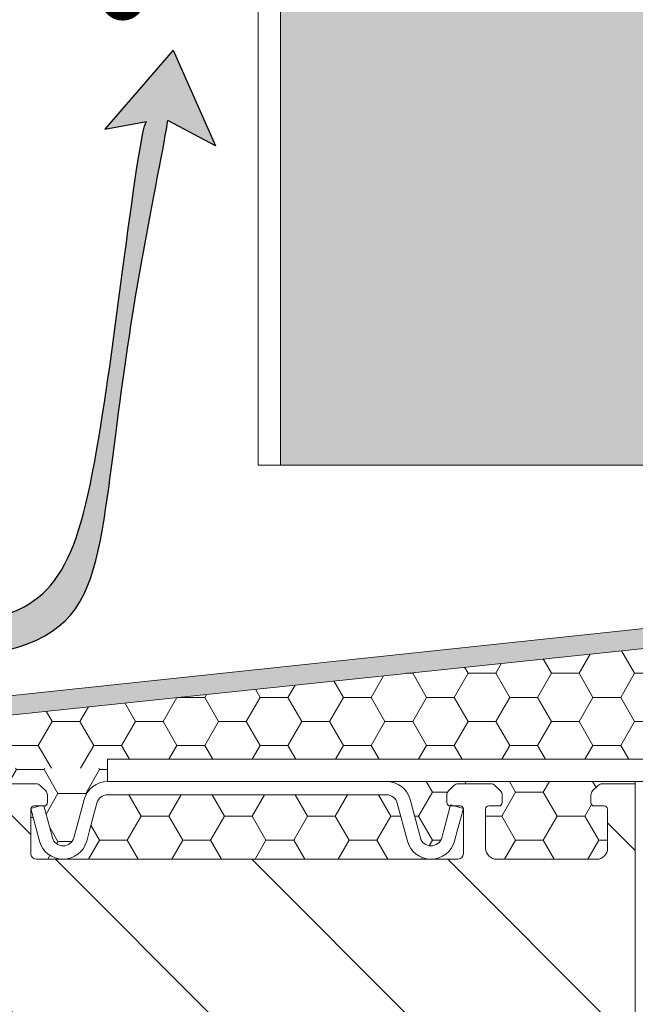
# Model space of a CAD drawing. Units: inches. Extents: x -8427 to 8781, y 18238 to 21119.
# Drawn here: x -1320 to -1265, y 19502 to 19591 of the extents above; entities that cross this region are included whole.
import ezdxf
from ezdxf import colors
from ezdxf.entities.mleader import LeaderData, LeaderLine
from ezdxf.math import Vec2, Vec3

# ---------------------------------------------------------------- set-up
doc = ezdxf.new("R2010")
doc.units = ezdxf.units.IN
doc.header["$LTSCALE"] = 0.25
doc.header["$MEASUREMENT"] = 0
doc.layers.add('Etex-Airflow (ventilation)', color=7, linetype='Continuous', true_color=0x1ce4f2)
doc.layers.add('Etex-Solid Hatch metal framing', color=7, linetype='Continuous', true_color=0xc7c8ca)
doc.layers.add('Etex-Framing metal profiles (T-L-omega)', color=7, linetype='Continuous', lineweight=13)
doc.layers.add('Etex-Window and roof components', color=252, linetype='Continuous', lineweight=13)
doc.layers.add('Etex-Text-annotations', color=7, linetype='Continuous')
doc.styles.add('style Equitone', font='trebuc.ttf')

# ---------------------------------------------------------------- blocks, each defined once
blk = doc.blocks.new('_Dot')
at = {"color": 0, "linetype": 'ByBlock', "lineweight": -2}
blk.add_line((-0.5, 0), (-1, 0), dxfattribs=at)
at = {"color": 0, "linetype": 'ByBlock', "const_width": 0.5}
blk.add_lwpolyline([(-0.25, 0, 1), (0.25, 0, 1)], format="xyb", close=True, dxfattribs=at)

msp = doc.modelspace()

# ---------------------------------------------------------------- hatches: boundary and pattern name
at = {"layer": 'Etex-Airflow (ventilation)', "transparency": 33554687}
h = msp.add_hatch(color=256, dxfattribs=at)
edge = h.paths.add_edge_path()
edge.add_spline(control_points=[(-1352.630035685983, 19538.38050660071), (-1344.751597222563, 19533.22512401118), (-1339.443468497568, 19532.2987584953), (-1316.210798145028, 19533.13402816922), (-1312.372382748956, 19542.65610014606), (-1310.830390611594, 19561.65234255551), (-1307.027634877926, 19580.07264880421), (-1306.813458527551, 19581.7155790668)], knot_values=[0, 0, 0, 0, 1, 2, 3, 4, 4.466813579346681, 4.466813579346681, 4.466813579346681, 4.466813579346681], degree=3, periodic=0)
edge.add_line((-1306.813458527544, 19581.71557906679), (-1302.516584386747, 19579.42656249386))
edge.add_line((-1302.516584386747, 19579.42656249386), (-1306.327746780367, 19588.05470263012))
edge.add_line((-1306.327746780367, 19588.05470263011), (-1312.474545324487, 19580.9516046719))
edge.add_line((-1312.474545324487, 19580.9516046719), (-1308.729509290493, 19581.64540029866))
edge.add_spline(control_points=[(-1308.729509290501, 19581.64540029865), (-1309.545119202692, 19580.18835253845), (-1313.475266867023, 19542.96041425702), (-1319.010521368367, 19535.24494370147), (-1344.130910543998, 19534.24462005751), (-1351.1792017433, 19541.89312740778)], knot_values=[0, 0, 0, 0, 0.8131723295593853, 1.813172329559385, 2.813172329559385, 2.813172329559385, 2.813172329559385, 2.813172329559385], degree=3, periodic=0)
edge.add_line((-1351.1792017433, 19541.89312740778), (-1352.630035685983, 19538.38050660071))
at = {"layer": 'Etex-Solid Hatch metal framing', "ltscale": 100}
h = msp.add_hatch(color=256, dxfattribs=at)
h.dxf.hatch_style = 1
h.set_gradient(color1=(199, 200, 202), tint=1, name='CYLINDER')
h.paths.add_polyline_path([(-1281.166511359323, 19731.85212728204, -1), (-1279.166511359323, 19731.85212728204, -1)], flags=16)
h.paths.add_polyline_path([(-1288.752805471686, 19623.79492882449), (-1285.047305089191, 19623.79492882449), (-1283.047305089191, 19622.29492882449), (-1285.047305089193, 19620.79492882449), (-1288.181784454766, 19620.79492882449), (-1288.271170962838, 19620.19492882449), (-1288.588965877661, 19620.79492882449), (-1289.19973801199, 19620.79492882449), (-1289.289124520048, 19620.19492882449), (-1289.606919434886, 19620.79492882449), (-1290.2176915692, 19620.79492882449), (-1290.307078077258, 19620.19492882449), (-1290.624872992066, 19620.79492882449), (-1291.23564512641, 19620.79492882449), (-1291.325031634482, 19620.19492882449), (-1291.64282654929, 19620.79492882449), (-1292.253598683634, 19620.79492882449), (-1292.342985191677, 19620.19492882449), (-1292.6607801065, 19620.79492882449), (-1293.271552240814, 19620.79492882449), (-1293.360938748901, 19620.19492882449), (-1293.678733663724, 19620.79492882449), (-1294.289505798039, 19620.79492882449), (-1294.378892306097, 19620.19492882449), (-1294.696687220934, 19620.79492882449), (-1295.307459355248, 19620.79492882449), (-1295.396845863321, 19620.19492882449), (-1295.714640778144, 19620.79492882449), (-1296.325412912473, 19620.79492882449), (-1296.41479942053, 19620.19492882449), (-1296.660331446996, 19620.65849576342), (-1296.660331446994, 19550.68374213859), (-1248.660331447001, 19550.68374213859), (-1248.660331447001, 19627.95627469046), (-1294.102236589966, 19627.95627469046), (-1294.102236589966, 19707.95627469046), (-1272.898483171364, 19707.95627469046), (-1272.969774743721, 19708.06953226783), (-1273.040493473843, 19708.18231303646), (-1273.110606343131, 19708.29463028645), (-1273.180080332986, 19708.40649730788), (-1273.248882424809, 19708.51792739086), (-1273.3169796, 19708.62893382548), (-1273.384338839959, 19708.73952990185), (-1273.450927126088, 19708.84972891006), (-1273.516711439786, 19708.95954414021), (-1273.581658762456, 19709.0689888824), (-1273.645736075496, 19709.17807642672), (-1273.708910360308, 19709.28682006328), (-1273.771148598292, 19709.39523308217), (-1273.83241777085, 19709.50332877349), (-1273.89268485938, 19709.61112042734), (-1273.951916845285, 19709.71862133382), (-1274.010080709964, 19709.82584478302), (-1274.067143434819, 19709.93280406505), (-1274.12307200125, 19710.03951247), (-1274.177833390657, 19710.14598328796), (-1274.231394584442, 19710.25222980904), (-1274.283725074262, 19710.3582646081), (-1274.334819170921, 19710.46409318834), (-1274.384685343304, 19710.56971701897), (-1274.433332225384, 19710.6751375221), (-1274.480768451137, 19710.78035611992), (-1274.527002654536, 19710.88537423455), (-1274.572043469557, 19710.99019328815), (-1274.615899530172, 19711.09481470288), (-1274.658579470357, 19711.19923990088), (-1274.700091924085, 19711.3034703043), (-1274.740445525332, 19711.40750733528), (-1274.779648908071, 19711.51135241599), (-1274.817710706276, 19711.61500696857), (-1274.854639553922, 19711.71847241516), (-1274.890444084984, 19711.82175017792), (-1274.925132933435, 19711.924841679), (-1274.95871473325, 19712.02774834055), (-1274.991198118403, 19712.13047158472), (-1275.022591722869, 19712.23301283365), (-1275.052904180621, 19712.3353735095), (-1275.082144125634, 19712.43755503441), (-1275.110320191883, 19712.53955883054), (-1275.137441013341, 19712.64138632004), (-1275.163515223983, 19712.74303892505), (-1275.188551457783, 19712.84451806773), (-1275.212558348716, 19712.94582517021), (-1275.235544530756, 19713.04696165467), (-1275.257518637876, 19713.14792894324), (-1275.278489304052, 19713.24872845806), (-1275.298465163257, 19713.34936162131), (-1275.317454849467, 19713.44982985511), (-1275.335466996655, 19713.55013458162), (-1275.352510238795, 19713.65027722301), (-1275.368593209862, 19713.75025920139), (-1275.38372454383, 19713.85008193894), (-1275.397912874674, 19713.9497468578), (-1275.411166836368, 19714.04925538012), (-1275.423495062885, 19714.14860892805), (-1275.434906188201, 19714.24780892373), (-1275.44540884629, 19714.34685678933), (-1275.455011671125, 19714.44575394699), (-1275.463723296682, 19714.54450181885), (-1275.471552356934, 19714.64310182707), (-1275.478507485856, 19714.7415553938), (-1275.484597317422, 19714.83986394118), (-1275.489830485607, 19714.93802889137), (-1275.494215624384, 19715.03605166652), (-1275.497761367728, 19715.13393368877), (-1275.500476349614, 19715.23167638028), (-1275.502369204015, 19715.32928116319), (-1275.503448564906, 19715.42674945966), (-1275.503723066261, 19715.52408269183), (-1275.503201342055, 19715.62128228185), (-1275.501892026261, 19715.71834965188), (-1275.499803752855, 19715.81528622406), (-1275.496945155809, 19715.91209342054), (-1275.4933248691, 19716.00877266347), (-1275.488951526701, 19716.10532537501), (-1275.483833762585, 19716.2017529773), (-1275.477980210729, 19716.29805689249), (-1275.471399505105, 19716.39423854273), (-1275.464100279688, 19716.49029935017), (-1275.456091168453, 19716.58624073696), (-1275.447380805374, 19716.68206412525), (-1275.437977824424, 19716.77777093718), (-1275.427890859579, 19716.87336259492), (-1275.417128544813, 19716.9688405206), (-1275.405699514099, 19717.06420613638), (-1275.393612401413, 19717.15946086442), (-1275.380875840728, 19717.25460612684), (-1275.367498466019, 19717.34964334581), (-1275.35348891126, 19717.44457394349), (-1275.338855810426, 19717.539399342), (-1275.32360779749, 19717.63412096351), (-1275.307753506428, 19717.72874023017), (-1275.291301571212, 19717.82325856412), (-1275.274260625818, 19717.91767738752), (-1275.25663930422, 19718.01199812251), (-1275.238446240392, 19718.10622219124), (-1275.219690068309, 19718.20035101586), (-1275.200379421945, 19718.29438601853), (-1275.180522935274, 19718.3883286214), (-1275.160129242269, 19718.4821802466), (-1275.139206976907, 19718.5759423163), (-1275.117764773161, 19718.66961625264), (-1275.095811265005, 19718.76320347776), (-1275.073355086413, 19718.85670541383), (-1275.05040487136, 19718.95012348299), (-1275.026969253821, 19719.04345910739), (-1275.003056867768, 19719.13671370917), (-1274.978676347178, 19719.2298887105), (-1274.953836326024, 19719.32298553352), (-1274.92854543828, 19719.41600560037), (-1274.902812317921, 19719.50895033321), (-1274.87664559892, 19719.60182115419), (-1274.850053915253, 19719.69461948545), (-1274.823045900893, 19719.78734674915), (-1274.795630189815, 19719.88000436744), (-1274.767815415993, 19719.97259376246), (-1274.739610213402, 19720.06511635637), (-1274.711023216016, 19720.15757357132), (-1274.682063057808, 19720.24996682945), (-1274.652738372753, 19720.34229755291), (-1274.623057794827, 19720.43456716385), (-1274.593029958002, 19720.52677708444), (-1274.562663496253, 19720.6189287368), (-1274.531967043555, 19720.7110235431), (-1274.500949233882, 19720.80306292548), (-1274.469618701208, 19720.89504830609), (-1274.437984079506, 19720.98698110708), (-1274.406054002753, 19721.0788627506), (-1274.373837104922, 19721.17069465881), (-1274.341342019987, 19721.26247825384), (-1274.308577381923, 19721.35421495786), (-1274.275551824703, 19721.44590619301), (-1274.242273982302, 19721.53755338143), (-1274.208752488695, 19721.62915794528), (-1274.174995977856, 19721.72072130671), (-1274.141013083759, 19721.81224488787), (-1274.106812440378, 19721.90373011091), (-1274.072402681688, 19721.99517839797), (-1274.037792441663, 19722.08659117121), (-1274.002990354277, 19722.17796985279), (-1273.968005053504, 19722.26931586483), (-1273.932845173319, 19722.3606306295), (-1273.897519347697, 19722.45191556894), (-1273.862036210611, 19722.54317210531), (-1273.826404396035, 19722.63440166076), (-1273.790632537944, 19722.72560565743), (-1273.754729270313, 19722.81678551747), (-1273.718703227116, 19722.90794266304), (-1273.682563042326, 19722.99907851628), (-1273.646317349918, 19723.09019449934), (-1273.609974783868, 19723.18129203437), (-1273.573543978147, 19723.27237254353), (-1273.537033566732, 19723.36343744896), (-1273.500452183596, 19723.45448817281), (-1273.463808462714, 19723.54552613723), (-1273.42711103806, 19723.63655276437), (-1273.390368543608, 19723.72756947638), (-1273.353589613333, 19723.81857769541), (-1273.316782881208, 19723.90957884361), (-1273.279956981209, 19724.00057434313), (-1273.243120547309, 19724.09156561612), (-1273.206282213847, 19724.18255408927), (-1273.169450617818, 19724.27354122253), (-1273.132634397399, 19724.36452849062), (-1273.095842190772, 19724.45551736833), (-1273.05908263612, 19724.54650933042), (-1273.022364371623, 19724.63750585168), (-1272.985696035465, 19724.72850840688), (-1272.949086265827, 19724.81951847082), (-1272.912543700891, 19724.91053751826), (-1272.876076978839, 19725.00156702401), (-1272.839694737853, 19725.09260846281), (-1272.803405616115, 19725.18366330947), (-1272.767218251808, 19725.27473303876), (-1272.731141283112, 19725.36581912546), (-1272.69518334821, 19725.45692304435), (-1272.659353085285, 19725.54804627021), (-1272.623659132517, 19725.63919027783), (-1272.58811012809, 19725.73035654198), (-1272.552714710184, 19725.82154653745), (-1272.517481516982, 19725.912761739), (-1272.482419186667, 19726.00400362144), (-1272.447536357419, 19726.09527365952), (-1272.412841667421, 19726.18657332805), (-1272.378343754855, 19726.27790410178), (-1272.344051257904, 19726.36926745551), (-1272.309972814748, 19726.46066486402), (-1272.276117063569, 19726.55209780208), (-1272.242492642551, 19726.64356774448), (-1272.209108189875, 19726.735076166), (-1272.175972343723, 19726.82662454141), (-1272.143093742276, 19726.9182143455), (-1272.110481023717, 19727.00984705305), (-1272.078142826228, 19727.10152413884), (-1272.046087787991, 19727.19324707765), (-1272.014324547188, 19727.28501734425), (-1271.982861742001, 19727.37683641344), (-1271.951708010611, 19727.46870575998), (-1271.920871991201, 19727.56062685866), (-1271.890362321953, 19727.65260118428), (-1271.860187641048, 19727.74463021158), (-1271.830356586669, 19727.83671541536), (-1271.800877796999, 19727.92885827041), (-1271.771759910217, 19728.02106025151), (-1271.743011564508, 19728.11332283341), (-1271.714641398052, 19728.20564749093), (-1271.686658049031, 19728.29803569883), (-1271.659070155629, 19728.39048893189), (-1271.631886356026, 19728.4830086649), (-1271.605115288405, 19728.57559637263), (-1271.578765590947, 19728.66825352986), (-1271.552845901836, 19728.76098161138), (-1271.527364859251, 19728.85378209196), (-1271.502331101376, 19728.94665644639), (-1271.477753266393, 19729.03960614945), (-1271.453639992484, 19729.13263267591), (-1271.429999917829, 19729.22573750056), (-1271.406841680613, 19729.31892209817), (-1271.384173919016, 19729.41218794353), (-1271.362005271221, 19729.50553651142), (-1271.340344375409, 19729.59896927662), (-1271.319199869762, 19729.6924877139), (-1271.298580392463, 19729.78609329805), (-1271.278494581694, 19729.87978750386), (-1271.258951075636, 19729.97357180609), (-1271.239958512471, 19730.06744767954), (-1271.221525530382, 19730.16141659897), (-1271.203660767551, 19730.25548003917), (-1271.186372862159, 19730.34963947492), (-1271.169670452388, 19730.44389638101), (-1271.15356217642, 19730.5382522322), (-1271.138056672438, 19730.63270850329), (-1271.123162578624, 19730.72726666905), (-1271.108888533158, 19730.82192820426), (-1271.095243174224, 19730.91669458371), (-1271.082235140004, 19731.01156728217), (-1271.069873068679, 19731.10654777442), (-1271.058165598431, 19731.20163753525), (-1271.047121367442, 19731.29683803942), (-1271.036749013895, 19731.39215076175), (-1271.027057175971, 19731.48757717697), (-1271.018054491852, 19731.5831187599), (-1271.00974959972, 19731.6787769853), (-1271.002151137758, 19731.77455332796), (-1270.995267744147, 19731.87044926266), (-1270.98910805707, 19731.96646626417), (-1270.983680714707, 19732.06260580727), (-1270.978994355241, 19732.15886936675), (-1270.975057616855, 19732.2552584174), (-1270.97187913773, 19732.35177443398), (-1270.969467556049, 19732.44841889129), (-1270.967831509992, 19732.54519326409), (-1275.302000541578, 19731.19363154773), (-1270.042739468048, 19738.97677396623), (-1265.233378072928, 19730.8626009355), (-1269.091316470625, 19732.36061971015), (-1269.091031322953, 19732.26543933455), (-1269.091471594452, 19732.17033987006), (-1269.09262889044, 19732.07532035249), (-1269.094494816235, 19731.98037981758), (-1269.097060977158, 19731.88551730113), (-1269.100318978527, 19731.79073183891), (-1269.10426042566, 19731.69602246668), (-1269.108876923877, 19731.60138822023), (-1269.114160078496, 19731.50682813533), (-1269.120101494836, 19731.41234124775), (-1269.126692778216, 19731.31792659326), (-1269.133925533954, 19731.22358320765), (-1269.141791367371, 19731.12931012669), (-1269.150281883784, 19731.03510638616), (-1269.159388688512, 19730.94097102181), (-1269.169103386874, 19730.84690306943), (-1269.179417584189, 19730.7529015648), (-1269.190322885775, 19730.65896554368), (-1269.201810896953, 19730.56509404187), (-1269.213873223039, 19730.47128609511), (-1269.226501469354, 19730.37754073921), (-1269.239687241215, 19730.28385700992), (-1269.253422143943, 19730.19023394302), (-1269.267697782855, 19730.09667057428), (-1269.282505763271, 19730.00316593948), (-1269.297837690509, 19729.9097190744), (-1269.313685169888, 19729.81632901481), (-1269.330039806727, 19729.72299479648), (-1269.346893206345, 19729.62971545519), (-1269.364236974061, 19729.53649002672), (-1269.382062715192, 19729.44331754682), (-1269.40036203506, 19729.35019705129), (-1269.419126538981, 19729.2571275759), (-1269.438347832275, 19729.16410815642), (-1269.458017520261, 19729.07113782861), (-1269.478127208258, 19728.97821562827), (-1269.498668501583, 19728.88534059117), (-1269.519633005558, 19728.79251175307), (-1269.541012325499, 19728.69972814975), (-1269.562798066726, 19728.60698881699), (-1269.584981834558, 19728.51429279057), (-1269.607555234313, 19728.42163910624), (-1269.630509871311, 19728.32902679981), (-1269.653837350869, 19728.23645490702), (-1269.677529278308, 19728.14392246366), (-1269.701577258946, 19728.05142850551), (-1269.725972898101, 19727.95897206833), (-1269.750707801093, 19727.86655218791), (-1269.77577357324, 19727.77416790002), (-1269.801161819861, 19727.68181824042), (-1269.826864146275, 19727.5895022449), (-1269.852872157801, 19727.49721894923), (-1269.879177459757, 19727.40496738919), (-1269.905771657463, 19727.31274660055), (-1269.932646356237, 19727.22055561908), (-1269.959793161399, 19727.12839348055), (-1269.987203678266, 19727.03625922076), (-1270.014869512157, 19726.94415187545), (-1270.042782268393, 19726.85207048043), (-1270.070933552291, 19726.76001407144), (-1270.09931496917, 19726.66798168427), (-1270.127918124349, 19726.57597235471), (-1270.156734623147, 19726.4839851185), (-1270.185756070882, 19726.39201901145), (-1270.214974072875, 19726.30007306932), (-1270.244380234442, 19726.20814632787), (-1270.273966160903, 19726.1162378229), (-1270.303723457578, 19726.02434659016), (-1270.333643729784, 19725.93247166544), (-1270.363718582841, 19725.84061208451), (-1270.393939622068, 19725.74876688315), (-1270.424298452783, 19725.65693509713), (-1270.454786680304, 19725.56511576222), (-1270.485395909952, 19725.4733079142), (-1270.516117747045, 19725.38151058884), (-1270.546943796901, 19725.28972282192), (-1270.577865664839, 19725.19794364921), (-1270.608874956179, 19725.10617210648), (-1270.639963276239, 19725.01440722952), (-1270.671122230338, 19724.92264805409), (-1270.702343423795, 19724.83089361598), (-1270.733618461927, 19724.73914295094), (-1270.764938950056, 19724.64739509477), (-1270.796296493498, 19724.55564908322), (-1270.827682697574, 19724.46390395209), (-1270.859089167601, 19724.37215873714), (-1270.8905075089, 19724.28041247414), (-1270.921929351097, 19724.1886641993), (-1270.95334677772, 19724.0969129569), (-1270.984752274453, 19724.00515779833), (-1271.016138340896, 19723.91339777525), (-1271.047497476646, 19723.8216319393), (-1271.078822181301, 19723.72985934214), (-1271.11010495446, 19723.63807903543), (-1271.14133829572, 19723.54629007082), (-1271.17251470468, 19723.45449149995), (-1271.203626680939, 19723.3626823745), (-1271.234666724094, 19723.27086174609), (-1271.265627333743, 19723.1790286664), (-1271.296501009485, 19723.08718218706), (-1271.327280250919, 19722.99532135974), (-1271.357957557641, 19722.90344523609), (-1271.388525429251, 19722.81155286776), (-1271.418976365346, 19722.7196433064), (-1271.449302865526, 19722.62771560367), (-1271.479497429387, 19722.53576881121), (-1271.509552556528, 19722.44380198069), (-1271.539460746549, 19722.35181416375), (-1271.569214499046, 19722.25980441205), (-1271.598806313617, 19722.16777177723), (-1271.628228689862, 19722.07571531096), (-1271.657474127378, 19721.98363406489), (-1271.686535125763, 19721.89152709065), (-1271.715404184616, 19721.79939343993), (-1271.744073803535, 19721.70723216436), (-1271.772536482118, 19721.61504231559), (-1271.800784719964, 19721.52282294528), (-1271.82881101667, 19721.43057310509), (-1271.856607871834, 19721.33829184665), (-1271.884167785056, 19721.24597822164), (-1271.911483255933, 19721.1536312817), (-1271.938546784063, 19721.06125007848), (-1271.965350869045, 19720.96883366364), (-1271.991888010477, 19720.87638108883), (-1272.018150707956, 19720.78389140569), (-1272.044131461082, 19720.6913636659), (-1272.069822769452, 19720.59879692109), (-1272.095217132665, 19720.50619022292), (-1272.120307050318, 19720.41354262304), (-1272.145085022011, 19720.32085317311), (-1272.169543547341, 19720.22812092477), (-1272.193675125906, 19720.13534492969), (-1272.217472257305, 19720.04252423952), (-1272.240927441136, 19719.9496579059), (-1272.264033176997, 19719.85674498049), (-1272.286781964486, 19719.76378451494), (-1272.309166303202, 19719.67077556091), (-1272.331178692742, 19719.57771717005), (-1272.352811632705, 19719.484608394), (-1272.37405762269, 19719.39144828443), (-1272.394909162294, 19719.29823589299), (-1272.415358751115, 19719.20497027133), (-1272.435398888752, 19719.1116504711), (-1272.455022074803, 19719.01827554395), (-1272.474220808866, 19718.92484454154), (-1272.49298759054, 19718.83135651553), (-1272.511314919422, 19718.73781051756), (-1272.52919529511, 19718.64420559928), (-1272.546621217204, 19718.55054081235), (-1272.563585185301, 19718.45681520842), (-1272.580079699, 19718.36302783915), (-1272.596097257898, 19718.26917775618), (-1272.611630361593, 19718.17526401119), (-1272.626671509685, 19718.0812856558), (-1272.641213201771, 19717.98724174167), (-1272.65524793745, 19717.89313132047), (-1272.668768216319, 19717.79895344383), (-1272.681766537977, 19717.70470716342), (-1272.694235402022, 19717.61039153089), (-1272.706167308052, 19717.51600559789), (-1272.717554755666, 19717.42154841607), (-1272.728390244462, 19717.32701903709), (-1272.738666274038, 19717.23241651259), (-1272.748375343991, 19717.13773989424), (-1272.757509953921, 19717.04298823368), (-1272.766062603425, 19716.94816058257), (-1272.774025792102, 19716.85325599255), (-1272.78139201955, 19716.75827351529), (-1272.788153785368, 19716.66321220243), (-1272.794303589152, 19716.56807110564), (-1272.799833930502, 19716.47284927656), (-1272.804737309016, 19716.37754576683), (-1272.809006224292, 19716.28215962812), (-1272.812633175928, 19716.18668991209), (-1272.815610663523, 19716.09113567037), (-1272.817931186674, 19715.99549595463), (-1272.81958724498, 19715.89976981652), (-1272.820571338039, 19715.80395630769), (-1272.820875965449, 19715.70805447979), (-1272.820493626808, 19715.61206338448), (-1272.819416821716, 19715.5159820734), (-1272.817638049769, 19715.41980959822), (-1272.815149810566, 19715.32354501059), (-1272.811944603705, 19715.22718736215), (-1272.808014928785, 19715.13073570456), (-1272.803353285404, 19715.03418908947), (-1272.79795217316, 19714.93754656854), (-1272.79180409165, 19714.84080719342), (-1272.784901540474, 19714.74397001576), (-1272.777237019229, 19714.64703408721), (-1272.768803027514, 19714.54999845944), (-1272.759592064928, 19714.45286218408), (-1272.749596631067, 19714.35562431279), (-1272.738809225531, 19714.25828389723), (-1272.727222347917, 19714.16083998905), (-1272.714828497823, 19714.0632916399), (-1272.70162017485, 19713.96563790143), (-1272.687589878592, 19713.8678778253), (-1272.672730108651, 19713.77001046315), (-1272.657033364623, 19713.67203486666), (-1272.640492146107, 19713.57395008745), (-1272.623098952701, 19713.47575517719), (-1272.604846284003, 19713.37744918754), (-1272.585726639611, 19713.27903117014), (-1272.565732519125, 19713.18050017664), (-1272.544856422141, 19713.08185525871), (-1272.523090848258, 19712.98309546798), (-1272.500428297075, 19712.88421985613), (-1272.476861268189, 19712.78522747478), (-1272.452382261198, 19712.68611737561), (-1272.426983775702, 19712.58688861026), (-1272.400658311297, 19712.48754023039), (-1272.373398367583, 19712.38807128765), (-1272.345196444157, 19712.28848083369), (-1272.316045040618, 19712.18876792016), (-1272.285936656564, 19712.08893159872), (-1272.254863791594, 19711.98897092102), (-1272.222818945304, 19711.88888493871), (-1272.189794617294, 19711.78867270345), (-1272.155783307162, 19711.68833326689), (-1272.120777514506, 19711.58786568067), (-1272.084769738924, 19711.48726899647), (-1272.047752480014, 19711.38654226592), (-1272.009718237375, 19711.28568454067), (-1271.970659510605, 19711.18469487239), (-1271.930568799302, 19711.08357231273), (-1271.889438603064, 19710.98231591334), (-1271.847261421489, 19710.88092472587), (-1271.804029754176, 19710.77939780196), (-1271.759736100723, 19710.67773419329), (-1271.714372960728, 19710.5759329515), (-1271.667932833789, 19710.47399312823), (-1271.620408219505, 19710.37191377515), (-1271.571795637603, 19710.26969239958), (-1271.522114708855, 19710.16731763451), (-1271.471393289692, 19710.06477494923), (-1271.419659246669, 19709.96204980913), (-1271.366940446343, 19709.85912767958), (-1271.313264755268, 19709.75599402597), (-1271.258660040001, 19709.65263431368), (-1271.203154167098, 19709.54903400809), (-1271.146775003114, 19709.44517857461), (-1271.089550414606, 19709.34105347859), (-1271.031508268128, 19709.23664418544), (-1270.972676430238, 19709.13193616053), (-1270.91308276749, 19709.02691486924), (-1270.852755146441, 19708.92156577697), (-1270.791721433646, 19708.8158743491), (-1270.730009495662, 19708.709826051), (-1270.667647199044, 19708.60340634808), (-1270.604662410347, 19708.49660070569), (-1270.541082996129, 19708.38939458924), (-1270.476936822944, 19708.28177346411), (-1270.412251757348, 19708.17372279568), (-1270.347055665898, 19708.06522804933), (-1270.281376415149, 19707.95627469046), (-1248.660331447001, 19707.95627469046), (-1248.660331447001, 19775.56156693523), (-1296.660331447001, 19775.56156693523), (-1296.660331446996, 19623.79492882449), (-1296.285661795064, 19623.79492882449), (-1296.196275286991, 19624.39492882448), (-1295.878480372154, 19623.79492882449), (-1295.26770823784, 19623.79492882449), (-1295.178321729796, 19624.39492882448), (-1294.860526814959, 19623.79492882449), (-1294.24975468063, 19623.79492882449), (-1294.160368172572, 19624.39492882448), (-1293.842573257749, 19623.79492882449), (-1293.231801123406, 19623.79492882449), (-1293.142414615377, 19624.39492882448), (-1292.824619700554, 19623.79492882449), (-1292.213847566225, 19623.79492882449), (-1292.124461058153, 19624.39492882448), (-1291.806666143329, 19623.79492882449), (-1291.195894009001, 19623.79492882449), (-1291.106507500943, 19624.39492882448), (-1290.788712586105, 19623.79492882449), (-1290.177940451806, 19623.79492882449), (-1290.088553943719, 19624.39492882448), (-1289.77075902891, 19623.79492882449), (-1289.159986894581, 19623.79492882449), (-1289.070600386494, 19624.39492882448)])
at = {"layer": 'Etex-Window and roof components', "ltscale": 100}
h = msp.add_hatch(color=256, dxfattribs=at)
h.dxf.hatch_style = 1
edge = h.paths.add_edge_path()
edge.add_line((-1188.788626413389, 19543.9152225887), (-1366.65877713291, 19525.07340528692))
edge.add_arc((-1366.375451937605, 19521.83512403692), 3.250652030040756, 95.00021591468527, 179.9999367070049)
edge.add_line((-1369.626103967643, 19521.83512762782), (-1369.6261270621, 19506.79786894951))
edge.add_arc((-1367.626127062107, 19506.79786587787), 1.999999999995083, 179.9999120041495, 330.4076406420076)
edge.add_line((-1365.887005479952, 19505.81021405537), (-1360.971534512089, 19514.46569511842))
edge.add_line((-1360.971534512089, 19514.46569511841), (-1362.458784327002, 19515.49138431887))
edge.add_line((-1362.458784327002, 19515.49138431887), (-1367.453109593964, 19506.69533178299))
edge.add_arc((-1367.627030043612, 19506.79408236373), 0.2000000000041542, 179.9973106448006, 330.4124510318168, ccw=False)
edge.add_line((-1367.827030043391, 19506.79409175135), (-1367.826318636824, 19521.95035841192))
edge.add_arc((-1366.376123324324, 19521.95035841192), 1.4501953125, 94.93765553851728, 180, ccw=False)
edge.add_line((-1366.500944123192, 19523.39517196825), (-1188.788626413389, 19542.07025236388))
edge.add_line((-1188.788626413389, 19542.07025236388), (-1188.788626413389, 19543.9152225887))
at = {"layer": 'Etex-Window and roof components'}
h = msp.add_hatch(dxfattribs=at)
h.set_pattern_fill('HONEY', color=256, scale=20)
h.set_pattern_definition([(0, (-41584.73278869859, 7914.191585958089), (3.75, 2.165063509461096), [2.5, -5]), (120, (-41584.73278869859, 7914.191585958089), (-3.749999999999999, 2.165063509461097), [2.499999999999992, -4.999999999999983]), (59.99999999999999, (-41584.73278869859, 7914.191585958089), (8.326672684688674e-16, 4.330127018922194), [-5, 2.5])])
edge = h.paths.add_edge_path()
edge.add_line((-1230.181227070756, 19533.33924872808), (-1188.811773180398, 19533.33924872808))
edge.add_line((-1188.811773180398, 19533.33924872808), (-1188.788626413389, 19541.92379026291))
edge.add_line((-1188.788626413389, 19541.92379026291), (-1238.041771319946, 19536.88837384116))
edge.add_line((-1238.041771319946, 19536.88837384116), (-1303.495321459592, 19530.01320917943))
edge.add_line((-1303.495321459592, 19530.01320917943), (-1366.082727620702, 19523.43910094251))
edge.add_line((-1366.082727620702, 19523.43910094251), (-1312.21521191439, 19523.37879172106))
edge.add_line((-1312.21521191439, 19523.37879172106), (-1312.236042904635, 19523.37879172106))
edge.add_line((-1312.236042904635, 19523.37879172106), (-1312.236042904635, 19524.17879172075))
edge.add_line((-1312.236042904635, 19524.17879172075), (-1246.986650536743, 19524.17879172075))
edge.add_arc((-1246.986650536743, 19525.17879172075), 1, 270, 298.9981146040069)
edge.add_line((-1246.501869697317, 19524.30415606076), (-1242.800235159262, 19526.34678753752))
edge.add_line((-1242.800235159262, 19526.34678753751), (-1230.181227070756, 19533.33924872808))
h = msp.add_hatch(dxfattribs=at)
h.set_pattern_fill('HONEY', color=256, scale=20)
h.set_pattern_definition([(0, (-41610.45961569696, 7914.191585958089), (3.75, 2.165063509461096), [2.5, -5]), (120, (-41610.45961569696, 7914.191585958089), (-3.749999999999999, 2.165063509461097), [2.499999999999992, -4.999999999999984]), (59.99999999999999, (-41610.45961569696, 7914.191585958089), (8.326672684688674e-16, 4.330127018922194), [-5, 2.5])])
h.paths.add_polyline_path([(-1312.236042904635, 19522.17879172059), (-1312.236042904635, 19523.37879172106), (-1328.406159571783, 19523.37879172106, -0.3394530008933193), (-1326.281125323094, 19521.74820320839), (-1325.040966736702, 19517.11996831774, 0.7699476091882587), (-1323.107430625754, 19517.12634751519), (-1322.837033809137, 19518.13539171801), (-1322.343144973496, 19519.97879172107), (-1322.360331447006, 19519.97879172107, -0.4142135623725046), (-1322.660331447009, 19520.27879172107), (-1322.660331447009, 19520.97168493988, -0.1989123673819888), (-1322.513884837597, 19521.32523833048), (-1322.00677805641, 19521.83234511166, -0.1989123673777934), (-1321.653224665813, 19521.97879172106), (-1318.667438228189, 19521.97879172106, -0.1989123673805902), (-1318.313884837593, 19521.83234511166), (-1317.806778056412, 19521.32523833047, -0.1989123673759967), (-1317.660331447009, 19520.97168493988), (-1317.660331447001, 19520.27879172107, -0.414213562375578), (-1317.960331447004, 19519.97879172107), (-1317.977522644793, 19519.97879172107), (-1317.483633809137, 19518.13539171793), (-1317.21000048902, 19517.1142698023, 0.7649873388739599), (-1315.279691958032, 19517.119983989), (-1315.020883809138, 19518.08589171794), (-1314.363618537503, 19520.53873239443, -0.3406986435745354)])
h.paths.add_polyline_path([(-1328.406159573464, 19522.17879172107), (-1331.8674226611, 19522.17879172083, -0.1989042758867398), (-1331.51388483759, 19522.03234511166), (-1330.806778056412, 19521.32523833047, -0.1989123673752575), (-1330.660331447009, 19520.97168493988), (-1330.660331447001, 19520.27879172107, -0.4142135623755784), (-1330.960331447004, 19519.97879172107), (-1331.860331447006, 19519.97879172106, 0.4142135623725027), (-1332.160331447009, 19519.67879172107), (-1332.160331447009, 19516.17879172107, 0.4142135623730951), (-1331.160331447009, 19515.17879172107), (-1324.07504207992, 19515.17879172107, -0.3394530008941619), (-1326.200076328616, 19516.80938023375), (-1327.440235144724, 19521.43761598181, 0.3394527534070103)])
h.paths.add_polyline_path([(-1321.160331447009, 19516.17879172107), (-1321.160331447001, 19519.67879172107, 0.04807985545978482), (-1321.165853899289, 19519.73608896266), (-1321.677933809133, 19517.82484171801), (-1321.949991863392, 19516.80943982879, -0.3394608198254696), (-1324.07504207992, 19515.17879172107), (-1322.160331447009, 19515.17879172107, 0.4142135623722994)])
h.paths.add_polyline_path([(-1318.370671030611, 19516.80943982873), (-1318.642733809134, 19517.82484171793), (-1319.154810982091, 19519.73607874766, 0.0480711633083727), (-1319.160331447009, 19519.67879172107), (-1319.160331447009, 19515.67879172107, 0.4142135623730951), (-1318.660331447009, 19515.17879172107), (-1316.245620814076, 19515.17879172099, -0.3394608198273333)])
at = {"layer": 'Etex-Window and roof components', "transparency": 33554559}
h = msp.add_hatch(dxfattribs=at)
h.set_pattern_fill('ANSI31', color=256, scale=100, angle=90)
h.set_pattern_definition([(135, (-38278.16774948866, 8463.859600533759), (-8.838834764831844, -8.838834764831844), [])])
edge = h.paths.add_edge_path()
edge.add_line((-1316.660478299022, 19478.17879172107), (-1316.660478299022, 19473.1787634803))
edge.add_line((-1316.660478299022, 19473.1787634803), (-1316.660331447009, 19473.17879172107))
edge.add_line((-1316.660331447009, 19473.17879172107), (-1315.660478299022, 19473.17879172107))
edge.add_line((-1315.660478299022, 19473.17879172107), (-1315.660478299022, 19458.08258905886))
edge.add_arc((-1315.770527483084, 19458.0868717677), 0.1101324861584818, 222.3966125137561, 357.77138394232986, ccw=False)
edge.add_arc((-1318.207843436376, 19455.82263699468), 3.216622156804695, 42.90863646348557, 76.89204709530283)
edge.add_arc((-1317.510331447, 19459.10200093589), 0.1500000000016043, 180, 282.30778971253454, ccw=False)
edge.add_line((-1317.660331447001, 19459.10200093589), (-1317.660331447009, 19458.67879172106))
edge.add_arc((-1318.160331447009, 19458.67879172107), 0.5000000000008588, 265.00000000431623, 359.9999999991662, ccw=False)
edge.add_line((-1318.203909318345, 19458.18069437201), (-1327.357577388368, 19458.9815365571))
edge.add_arc((-1326.660331447009, 19466.95109414189), 8.00000000000002, 180, 265.00000000447307, ccw=False)
edge.add_line((-1334.660331447009, 19466.95109414189), (-1334.660331447009, 19490.27879172107))
edge.add_line((-1334.660331447009, 19490.27879172107), (-1334.660331447009, 19521.67879172107))
edge.add_arc((-1334.160331447009, 19521.67879172107), 0.5, 90, 180, ccw=False)
edge.add_line((-1334.160331447009, 19522.17879172107), (-1331.867438228186, 19522.17879172107))
edge.add_arc((-1331.867438228186, 19521.67879172107), 0.5000000000025774, 44.999999999852605, 90, ccw=False)
edge.add_line((-1331.51388483759, 19522.03234511166), (-1330.806778056412, 19521.32523833047))
edge.add_arc((-1331.160331447009, 19520.97168493988), 0.4999999999987934, 0, 44.999999999557815, ccw=False)
edge.add_line((-1330.660331447009, 19520.97168493988), (-1330.660331447001, 19520.27879172107))
edge.add_arc((-1330.960331447004, 19520.27879172107), 0.3000000000010914, 270, 360, ccw=False)
edge.add_line((-1330.960331447004, 19519.97879172107), (-1331.860331447006, 19519.97879172107))
edge.add_arc((-1331.860331447006, 19519.67879172107), 0.3000000000010914, 90, 180)
edge.add_line((-1332.160331447009, 19519.67879172107), (-1332.160331447009, 19516.17879172107))
edge.add_arc((-1331.160331447009, 19516.17879172107), 1, 180, 270)
edge.add_line((-1331.160331447009, 19515.17879172107), (-1322.160331447009, 19515.17879172107))
edge.add_arc((-1322.160331447009, 19516.17879172107), 1, 270, 360)
edge.add_line((-1321.160331447009, 19516.17879172107), (-1321.160331447001, 19519.67879172107))
edge.add_arc((-1321.460331447004, 19519.67879172107), 0.3000000000010914, 360, 450)
edge.add_line((-1321.460331447004, 19519.97879172106), (-1322.360331447006, 19519.97879172107))
edge.add_arc((-1322.360331447006, 19520.27879172107), 0.3000000000010914, 180, 270, ccw=False)
edge.add_line((-1322.660331447009, 19520.27879172107), (-1322.660331447009, 19520.97168493988))
edge.add_arc((-1322.160331447009, 19520.97168493988), 0.4999999999987934, 135.0000000002948, 180, ccw=False)
edge.add_line((-1322.513884837605, 19521.32523833047), (-1322.00677805641, 19521.83234511166))
edge.add_arc((-1321.653224665813, 19521.47879172106), 0.5000000000025775, 90, 135, ccw=False)
edge.add_line((-1321.653224665813, 19521.97879172106), (-1318.667438228189, 19521.97879172106))
edge.add_arc((-1318.667438228189, 19521.47879172106), 0.5000000000025773, 44.99999999970521, 90, ccw=False)
edge.add_line((-1318.313884837593, 19521.83234511166), (-1317.806778056412, 19521.32523833048))
edge.add_arc((-1318.160331447009, 19520.97168493988), 0.4999999999987934, 0, 44.999999999557815, ccw=False)
edge.add_line((-1317.660331447009, 19520.97168493988), (-1317.660331447001, 19520.27879172107))
edge.add_arc((-1317.960331447004, 19520.27879172107), 0.3000000000010914, 270, 360, ccw=False)
edge.add_line((-1317.960331447004, 19519.97879172107), (-1318.860331447006, 19519.97879172107))
edge.add_arc((-1318.860331447006, 19519.67879172107), 0.3000000000010914, 90, 180)
edge.add_line((-1319.160331447009, 19519.67879172107), (-1319.160331447009, 19515.67879172107))
edge.add_arc((-1318.660331447009, 19515.67879172107), 0.5, 180, 270)
edge.add_line((-1318.660331447009, 19515.17879172107), (-1280.660331447009, 19515.17879172107))
edge.add_arc((-1280.660331447009, 19515.67879172107), 0.5, 270, 360)
edge.add_line((-1280.160331447009, 19515.67879172107), (-1280.160331447001, 19519.67879172107))
edge.add_arc((-1280.460331447004, 19519.67879172107), 0.3000000000010914, 360, 450)
edge.add_line((-1280.460331447004, 19519.97879172106), (-1281.360331447006, 19519.97879172107))
edge.add_arc((-1281.360331447006, 19520.27879172107), 0.3000000000010914, 180, 270, ccw=False)
edge.add_line((-1281.660331447009, 19520.27879172107), (-1281.660331447009, 19520.97168493988))
edge.add_arc((-1281.160331447009, 19520.97168493988), 0.49999999999866, 135.0000000002948, 180, ccw=False)
edge.add_line((-1281.513884837605, 19521.32523833048), (-1281.00677805641, 19521.83234511167))
edge.add_arc((-1280.653224665813, 19521.47879172106), 0.5000000000039969, 90, 134.9999999997052, ccw=False)
edge.add_line((-1280.653224665813, 19521.97879172106), (-1277.667438228189, 19521.97879172106))
edge.add_arc((-1277.667438228189, 19521.47879172106), 0.5000000000025775, 44.99999999970521, 90, ccw=False)
edge.add_line((-1277.313884837593, 19521.83234511166), (-1276.806778056412, 19521.32523833048))
edge.add_arc((-1277.160331447009, 19520.97168493988), 0.4999999999987934, 0, 44.999999999557815, ccw=False)
edge.add_line((-1276.660331447009, 19520.97168493988), (-1276.660331447001, 19520.27879172107))
edge.add_arc((-1276.960331447004, 19520.27879172107), 0.3000000000010914, 270, 360, ccw=False)
edge.add_line((-1276.960331447004, 19519.97879172107), (-1277.860331447006, 19519.97879172107))
edge.add_arc((-1277.860331447006, 19519.67879172107), 0.3000000000010914, 90, 180)
edge.add_line((-1278.160331447009, 19519.67879172107), (-1278.160331447009, 19516.17879172107))
edge.add_arc((-1277.160331447009, 19516.17879172107), 1, 180, 270)
edge.add_line((-1277.160331447009, 19515.17879172107), (-1268.160331447001, 19515.17879172107))
edge.add_arc((-1268.160331447001, 19516.17879172107), 1, 270, 360.0000000001043)
edge.add_line((-1267.160331447001, 19516.17879172107), (-1267.160331447001, 19519.67879172106))
edge.add_arc((-1267.460331447004, 19519.67879172107), 0.3000000000010914, 360, 450)
edge.add_line((-1267.460331447004, 19519.97879172106), (-1268.360331447006, 19519.97879172107))
edge.add_arc((-1268.360331447006, 19520.27879172107), 0.3000000000010914, 180, 270, ccw=False)
edge.add_line((-1268.660331447009, 19520.27879172107), (-1268.660331447009, 19520.97168493988))
edge.add_arc((-1268.160331447009, 19520.97168493988), 0.4999999999986601, 135.0000000002948, 180, ccw=False)
edge.add_line((-1268.513884837605, 19521.32523833048), (-1267.806778056412, 19522.03234511166))
edge.add_arc((-1267.453224665816, 19521.67879172106), 0.5000000000039969, 89.87037519198282, 134.9999999998526, ccw=False)
edge.add_line((-1267.452093476935, 19522.17879044147), (-1265.898544815598, 19522.17879044147))
edge.add_line((-1265.898544815598, 19522.17879044147), (-1265.159363000323, 19522.17879078317))
edge.add_arc((-1265.160331447009, 19521.67879172107), 0.5, 0, 89.88902411504341, ccw=False)
edge.add_line((-1264.660331447009, 19521.67879172107), (-1264.660331447001, 19478.67879172107))
edge.add_arc((-1265.160331447001, 19478.67879172107), 0.5000000000000001, 270.0000000867114, 360, ccw=False)
edge.add_line((-1265.160331446245, 19478.17879172107), (-1265.660331447765, 19478.17879172031))
edge.add_arc((-1265.660331447009, 19477.67879172031), 0.4999999999983165, 0, 90.0000000867114, ccw=False)
edge.add_line((-1265.160331447009, 19477.67879172031), (-1265.160331447009, 19467.60725912166))
edge.add_arc((-1273.160331447009, 19467.60725912166), 7.999999999999606, 275.00000000886666, 360, ccw=False)
edge.add_line((-1272.463085503794, 19459.63770153703), (-1289.116753575556, 19458.18069437203))
edge.add_arc((-1289.160331447009, 19458.67879172107), 0.5000000000005252, 168.5170535890892, 275.0000000090641, ccw=False)
edge.add_spline(control_points=[(-1289.660478299022, 19458.77872459865), (-1290.033004902009, 19458.8971084269), (-1290.246104535781, 19458.83189628054), (-1290.747106589679, 19458.67103965038), (-1290.926439119354, 19458.37590192645), (-1290.912373825002, 19458.18439089401), (-1291.01434721897, 19458.08095941418), (-1291.091706351635, 19458.02761313285), (-1291.402901032259, 19458.01891818367), (-1291.545312153201, 19458.12760509428), (-1291.648188940828, 19458.26834093827), (-1291.660478299022, 19458.55800526518)], knot_values=[0.04761904761904762, 0.04761904761904762, 0.04761904761904762, 0.04761904761904762, 0.05291005291005291, 0.05820105820105818, 0.0634920634920635, 0.0687830687830688, 0.07407407407407404, 0.07936507936507935, 0.08465608465608465, 0.08994708994708991, 0.09523809523809523, 0.09523809523809523, 0.09523809523809523, 0.09523809523809523], weights=[1, 1, 1, 1, 1, 1, 1, 1, 1, 1, 1, 1], degree=3, periodic=0)
edge.add_line((-1291.660478299022, 19458.55800526518), (-1291.660478299022, 19473.17879172106))
edge.add_line((-1291.660478299022, 19473.17879172107), (-1290.660478299022, 19473.17879172107))
edge.add_line((-1290.660478299022, 19473.17879172107), (-1290.660331447009, 19473.17879172107))
edge.add_line((-1290.660331447009, 19473.17879172107), (-1290.660331447009, 19478.17881996184))
edge.add_line((-1290.660331447009, 19478.17881996184), (-1290.660478299022, 19478.17879172107))
edge.add_line((-1290.660478299022, 19478.17879172107), (-1316.660478299022, 19478.17879172107))
at = {"layer": 'Etex-Window and roof components'}
h = msp.add_hatch(dxfattribs=at)
h.set_pattern_fill('HONEY', color=256, scale=20)
h.set_pattern_definition([(0, (-41610.45964193159, 7912.148954478527), (3.75, 2.165063509461096), [2.5, -5]), (120, (-41610.45964193159, 7912.148954478527), (-3.749999999999999, 2.165063509461097), [2.499999999999991, -4.999999999999982]), (59.99999999999999, (-41610.45964193159, 7912.148954478527), (8.326672684688674e-16, 4.330127018922194), [-5, 2.5])])
h.paths.add_polyline_path([(-1281.343144973474, 19519.97879172106), (-1281.360331447006, 19519.97879172107, -0.4142135623730951), (-1281.660331447009, 19520.27879172107), (-1281.660331447009, 19520.97168493988, -0.198912367379658), (-1281.513884837605, 19521.32523833048), (-1281.00677805641, 19521.83234511166, -0.1989123673773272), (-1280.653224665813, 19521.97879172106), (-1277.667438228189, 19521.97879172106, -0.1989123673815225), (-1277.313884837593, 19521.83234511166), (-1276.806778056412, 19521.32523833047, -0.1989123673782598), (-1276.660331447009, 19520.97168493988), (-1276.660331447001, 19520.27879172107, -0.4142135623730951), (-1276.960331447004, 19519.97879172107), (-1277.860331447006, 19519.97879172106, 0.4142135623725027), (-1278.160331447009, 19519.67879172107), (-1278.160331447009, 19516.17879172107, 0.4142135623730951), (-1277.160331447009, 19515.17879172107), (-1268.160331447001, 19515.17879172107, 0.4142135623737039), (-1267.160331447001, 19516.17879172107), (-1267.160331447001, 19519.67879172107, 0.4142135623724862), (-1267.460331447004, 19519.97879172106), (-1268.360331447006, 19519.97879172107, -0.4142135623730951), (-1268.660331447009, 19520.27879172107), (-1268.660331447009, 19520.97168493988, -0.1989123673793239), (-1268.513884837605, 19521.32523833048), (-1267.806778056412, 19522.03234511166, -0.1984959749629941), (-1267.454025818111, 19522.17879107922), (-1269.011869231716, 19522.17879171793), (-1287.084593754309, 19522.17879171512, -0.3394567948838518), (-1284.9595517573, 19520.54817428508), (-1284.959533809135, 19520.54819171793), (-1284.040970258658, 19517.11998146191, 0.7699530279442471), (-1282.107430625754, 19517.12634751511), (-1281.837033809137, 19518.13539171793)])
h.paths.add_polyline_path([(-1287.084593755684, 19520.97879171513), (-1312.236144181963, 19520.97879171793, 0.3409936108628588), (-1313.20342759087, 19520.23220368555), (-1313.861783809134, 19517.77529171793), (-1314.120275280675, 19516.81054321577, -0.3396055814724191), (-1316.245620814076, 19515.17879172099), (-1283.075042079912, 19515.17879172099, -0.3394530008942595), (-1285.200076328616, 19516.80938023367), (-1286.120336826814, 19520.24376072301, 0.3376785478369324)])

# ---------------------------------------------------------------- linework, layer by layer
at = {"layer": 'Etex-Airflow (ventilation)', "transparency": 33554687}
for p, q in [((-1306.327746780367, 19588.05470263011), (-1312.474545324487, 19580.9516046719)), ((-1306.327746780367, 19588.05470263011), (-1302.516584386747, 19579.42656249386)), ((-1302.516584386747, 19579.42656249386), (-1306.813458527551, 19581.7155790668)), ((-1312.474545324487, 19580.9516046719), (-1308.729509290501, 19581.64540029865))]:
    msp.add_line(p, q, dxfattribs=at)
for points, knots in [([(-1352.630035685985, 19538.38050660071), (-1344.751597222561, 19533.22512401118), (-1339.443468497569, 19532.2987584953), (-1316.21079814503, 19533.13402816922), (-1312.372382748958, 19542.65610014606), (-1310.830390611596, 19561.65234255551), (-1307.027634877924, 19580.07264880421), (-1306.813458527549, 19581.7155790668)], [0, 0, 0, 0, 1, 2, 3, 4, 4.466813579346681, 4.466813579346681, 4.466813579346681, 4.466813579346681]), ([(-1351.179201743302, 19541.89312740778), (-1344.130910544, 19534.24462005751), (-1319.010521368366, 19535.24494370147), (-1313.475266867024, 19542.96041425702), (-1309.545119202694, 19580.18835253845), (-1308.729509290502, 19581.64540029865)], [0, 0, 0, 0, 1, 2, 2.813172329559385, 2.813172329559385, 2.813172329559385, 2.813172329559385])]:
    msp.add_open_spline(points, degree=3, knots=knots, dxfattribs=at)
at = {"layer": 'Etex-Framing metal profiles (T-L-omega)'}
for p, q in [((-1298.660331446994, 19550.68374213859), (-1298.660331447001, 19775.56156693523)), ((-1296.660331446994, 19550.68374213859), (-1296.660331447001, 19775.56156693523)), ((-1298.660331446994, 19550.68374213859), (-1248.660331447001, 19550.68374213859))]:
    msp.add_line(p, q, dxfattribs=at)
at = {"layer": 'Etex-Window and roof components'}
for p, q in [((-1246.963503769748, 19524.17879172079), (-1312.236042904635, 19524.17879172075)), ((-1312.236042904635, 19524.17879172075), (-1312.236042904635, 19522.17879172075)), ((-1321.653224665813, 19521.97879172106), (-1318.667438228189, 19521.97879172106)), ((-1318.313884837593, 19521.83234511166), (-1317.806778056412, 19521.32523833047)), ((-1312.236069139257, 19522.17879172075), (-1264.660331447001, 19522.17879172075)), ((-1289.410483809126, 19522.17879172075), (-1306.660483809126, 19522.17879172075)), ((-1246.925757531109, 19522.17879172079), (-1286.448349135233, 19522.17879172079)), ((-1281.513884837597, 19521.32523833047), (-1281.00677805641, 19521.83234511166)), ((-1280.653224665813, 19521.97879172107), (-1277.667438228189, 19521.97879172107)), ((-1277.313884837593, 19521.83234511166), (-1276.806778056412, 19521.32523833047)), ((-1268.513884837605, 19521.32523833047), (-1268.006778056417, 19521.83234511166)), ((-1267.653224665821, 19521.97879172107), (-1264.667438228196, 19521.97879172107)), ((-1264.660331447001, 19522.17879172075), (-1264.660331447001, 19478.67879172107)), ((-1317.660331447009, 19520.97168493988), (-1317.660331447009, 19520.27879172107)), ((-1314.361083809137, 19520.54819171793), (-1315.020883809138, 19518.08589171794)), ((-1312.236083809137, 19520.97879171793), (-1287.084583809137, 19520.97879171793)), ((-1284.040983809133, 19517.11999171793), (-1284.959533809135, 19520.54819171793)), ((-1281.660331447009, 19520.27879172107), (-1281.660331447009, 19520.97168493988)), ((-1276.660331447009, 19520.97168493988), (-1276.660331447009, 19520.27879172107)), ((-1268.660331447009, 19520.27879172107), (-1268.660331447009, 19520.97168493988)), ((-1319.160331447009, 19519.67879172107), (-1319.160331447009, 19515.67879172107)), ((-1319.154810982091, 19519.73607874765), (-1318.642733809134, 19517.82484171793)), ((-1318.331498929463, 19519.97879172106), (-1319.149223990626, 19519.75966877741)), ((-1317.960331447004, 19519.97879172106), (-1318.860331447006, 19519.97879172106)), ((-1317.483633809137, 19518.13539171793), (-1317.977522644793, 19519.97879172107)), ((-1313.861783809134, 19517.77529171793), (-1313.201983809133, 19520.23759171794)), ((-1286.118683809134, 19520.23759171794), (-1285.200083809137, 19516.80939171794)), ((-1281.837033809137, 19518.13539171793), (-1281.319433809138, 19520.06729171793)), ((-1281.360331447006, 19519.97879172106), (-1280.460331447004, 19519.97879172106)), ((-1281.319433809138, 19520.06729171793), (-1280.160333809134, 19519.75669171794)), ((-1280.160333809134, 19519.75669171794), (-1280.677933809133, 19517.82484171793)), ((-1280.160331447009, 19515.67879172107), (-1280.160331447009, 19519.67879172107)), ((-1278.160331447009, 19519.67879172107), (-1278.160331447009, 19516.17879172107)), ((-1276.960331447004, 19519.97879172106), (-1277.860331447006, 19519.97879172106)), ((-1267.460331447004, 19519.97879172106), (-1268.360331447006, 19519.97879172106)), ((-1267.160331447001, 19516.17879172107), (-1267.160331447009, 19519.67879172107)), ((-1318.642733809134, 19517.82484171793), (-1318.370683809135, 19516.80944171793)), ((-1317.211533809135, 19517.11999171793), (-1317.483633809137, 19518.13539171793)), ((-1315.020883809138, 19518.08589171794), (-1315.279683809134, 19517.11999171793)), ((-1281.837033809137, 19518.13539171793), (-1282.109133809139, 19517.11999171793)), ((-1280.94998380914, 19516.80944171793), (-1280.677933809133, 19517.82484171793)), ((-1314.120583809137, 19516.80939171794), (-1313.861783809134, 19517.77529171793)), ((-1318.660331447009, 19515.17879172107), (-1280.660331447009, 19515.17879172107)), ((-1277.160331447009, 19515.17879172107), (-1268.160331447001, 19515.17879172107))]:
    msp.add_line(p, q, dxfattribs=at)
at = {"layer": 'Etex-Window and roof components', "transparency": 33554687}
msp.add_lwpolyline([(-1237.282919917645, 19538.79060194294), (-1366.65877713291, 19525.07340528692, 0.3888773293449336), (-1369.626103967643, 19521.83512762782), (-1369.6261270621, 19506.79786894951, 0.7701573957540284), (-1365.887005479952, 19505.81021405537), (-1360.971534512089, 19514.46569511841), (-1362.458784327002, 19515.49138431887), (-1367.453109593964, 19506.69533178299, -0.7702089190392167), (-1367.827030043391, 19506.79409175135), (-1367.826318636824, 19521.95035841192, -0.3891919320674002), (-1366.500944123192, 19523.39517196825), (-1237.282919917638, 19536.9680827085)], format="xyb", dxfattribs=at)
at = {"layer": 'Etex-Window and roof components'}
for centre, radius, start, end in [((-1318.667438228189, 19521.47879172106), 0.5000000000000001, 44.99999999992684, 90), ((-1312.236069139257, 19519.97879172074), 2.200000000000001, 90, 164.9999999997889), ((-1287.084593754309, 19519.97879171512), 2.200000000000002, 15.00000000021116, 90), ((-1280.653224665813, 19521.47879172107), 0.5000000000000001, 90, 134.9999999998521), ((-1277.667438228189, 19521.47879172107), 0.5, 44.99999999992684, 90), ((-1267.653224665821, 19521.47879172107), 0.5000000000000001, 90, 134.9999999998521), ((-1318.160331447009, 19520.97168493988), 0.5, 0, 44.99999999992684), ((-1281.160331447009, 19520.97168493988), 0.5, 134.9999999998521, 180), ((-1277.160331447009, 19520.97168493988), 0.5000000000000001, 0, 44.99999999992684), ((-1268.160331447009, 19520.97168493988), 0.5000000000000001, 134.9999999998521, 180), ((-1318.860331447006, 19519.67879172107), 0.3, 90, 180), ((-1317.960331447004, 19520.27879172107), 0.3, 270, 0), ((-1281.360331447006, 19520.27879172107), 0.3, 180, 270), ((-1280.460331447004, 19519.67879172107), 0.3, 0, 90), ((-1277.860331447006, 19519.67879172107), 0.3, 90, 180), ((-1276.960331447004, 19520.27879172107), 0.3, 270, 0), ((-1268.360331447006, 19520.27879172107), 0.3, 180, 270), ((-1267.460331447004, 19519.67879172107), 0.3, 0, 90), ((-1316.245620814076, 19517.37879172098), 2.200000000000001, 194.9990333332005, 344.9999999997637), ((-1283.07504207992, 19517.37879172098), 2.200000000000001, 195.0000000002111, 345.0009666667743), ((-1277.160331447009, 19516.17879172107), 1, 180, 270), ((-1268.160331447001, 19516.17879172107), 1, 270, 0), ((-1318.660331447009, 19515.67879172107), 0.5, 180, 270), ((-1280.660331447009, 19515.67879172107), 0.5, 270, 0)]:
    msp.add_arc(centre, radius, start, end, dxfattribs=at)
at = {"layer": 'Etex-Window and roof components', "extrusion": (0, 0, -1)}
for centre, radius, start, end in [((1312.236069138122, 19519.97879172075), 1.000000000000001, 15.00000000021116, 90), ((1287.084593755684, 19519.97879171513), 1, 90, 164.9999999997889), ((1316.245620815589, 19517.37879172098), 1.000000000000001, 195.0000000002111, 345.0009666667743), ((1283.075042078202, 19517.37879172098), 1, 194.9990333332005, 344.9999999997637)]:
    msp.add_arc(centre, radius, start, end, dxfattribs=at)

# ---------------------------------------------------------------- leaders
at = {"layer": 'Etex-Text-annotations', "ltscale": 100}
ml = msp.add_multileader_mtext('Standard', dxfattribs=at)
ml.set_content('4', color=7, style='style Equitone')
ml.set_leader_properties(linetype='Continuous', lineweight=13)
ml.set_arrow_properties(name='DOT')
ml.build(insert=Vec2(0, 0))
ml.multileader.update_dxf_attribs({"dogleg_length": 2, "scale": 2})
ctx = ml.context
ctx.base_point, ctx.scale, ctx.char_height, ctx.plane_origin = Vec3(-1388.851883846079, 19592.72549681545), 2, 10, Vec3(-1310.872552342949, 19592.72549681545)
notes = []
notes.append((ctx, [(0, (1, 1, 0), (-1374.084207078402, 19592.72549681545), (-1, 0), 4, [(0, [(-1310.872552342949, 19592.72549681545)], 0, [])])]))
ctx.mtext.insert, ctx.mtext.flow_direction = Vec3(-1386.851883846077, 19597.72549681545), 5
for ctx, leaders in notes:
    for number, flags, end, landing, length, lines in leaders:
        leader = LeaderData()
        leader.index, (leader.has_last_leader_line, leader.has_dogleg_vector, leader.attachment_direction) = number, flags
        leader.last_leader_point, leader.dogleg_vector, leader.dogleg_length = Vec3(end), Vec3(landing), length
        for number, points, colour, breaks in lines:
            line = LeaderLine()
            line.index, line.vertices, line.color, line.breaks = number, Vec3.list(points), colors.encode_raw_color(colour), breaks
            leader.lines.append(line)
        ctx.leaders.append(leader)

doc.saveas('drawing.dxf')
